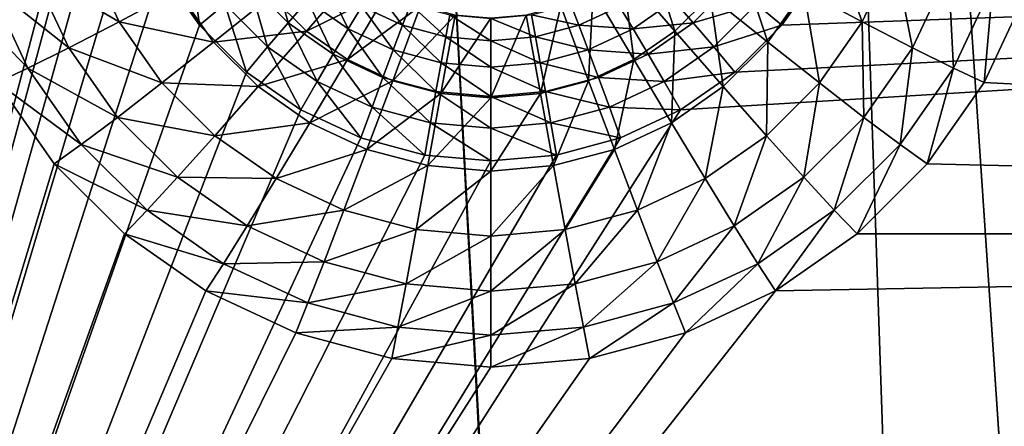
# Model space of a CAD drawing. Extents: x -200 to 200, y -200 to 200.
# Drawn here: x -6 to -4, y 94 to 96 of the extents above; entities that cross this region are included whole.
import ezdxf

# ---------------------------------------------------------------- set-up
doc = ezdxf.new("R2010")
doc.units = 0
doc.layers.add('L1', color=7, linetype='CONTINUOUS')
doc.layers.add('L5', color=7, linetype='CONTINUOUS')

msp = doc.modelspace()

# ---------------------------------------------------------------- linework, layer by layer
at = {"layer": 'L1', "color": 7}
for points in [[(0, 39.85, 9.402568), (-10.33152, 193.8124, 14.52285), (0, 194.1989, 14.52285)], [(-10.32358, 193.7345, 17.5212), (-2.111089, 39.67507, 12.40422), (-7.345011, 193.9604, 17.5212)], [(-7.345011, 193.9604, 17.5212), (-2.111089, 39.67507, 12.40422), (0, 39.85, 12.40422)], [(-7.345011, 193.9604, 17.5212), (0, 39.85, 12.40422), (7.345011, 193.9604, 17.5212)], [(-2.111089, 39.67507, 9.402568), (-14.5125, 193.6559, 14.52285), (-10.33152, 193.8124, 14.52285)], [(-2.111089, 39.67507, 9.402568), (-10.33152, 193.8124, 14.52285), (0, 39.85, 9.402568)], [(-21.99296, 192.8495, 17.5212), (-2.111089, 39.67507, 12.40422), (-10.32358, 193.7345, 17.5212)], [(-6.337209, 39.32488, 9.402568), (-14.5125, 193.6559, 14.52285), (-2.111089, 39.67507, 9.402568)], [(-21.99296, 192.8495, 17.5212), (-6.337209, 39.32488, 12.40422), (-2.111089, 39.67507, 12.40422)]]:
    msp.add_3dface(points, dxfattribs=at)
at = {"layer": 'L5', "color": 7}
for points in [[(-7.5, 102.145, 11.39684), (-5.984808, 96.32421, 11.1427), (-7.5, 90.58622, 10.89217)], [(-7.5, 90.58622, 10.89217), (-5.984808, 96.32421, 11.1427), (-6.000001, 96.15073, 11.13512)], [(-7.5, 90.58622, 10.89217), (-6.000001, 96.15073, 11.13512), (-5.984808, 95.97724, 11.12755)], [(-5.984808, 95.97724, 11.12755), (-5.939693, 95.80903, 11.1202), (-7.5, 90.58622, 10.89217)], [(-7.5, 90.58622, 10.89217), (-5.939693, 95.80903, 11.1202), (-5.866025, 95.6512, 11.11331)], [(4.060308, 95.80903, 11.1202), (4.133975, 95.6512, 11.11331), (-7.5, 90.58622, 10.89217)], [(-7.5, 90.58622, 10.89217), (-4.5, 95.28552, 11.09735), (4.060308, 95.80903, 11.1202)], [(4.060308, 95.80903, 11.1202), (-4.5, 95.28552, 11.09735), (-4.357213, 95.38541, 11.10171)], [(4.060308, 95.80903, 11.1202), (-4.357213, 95.38541, 11.10171), (-4.233956, 95.50855, 11.10708)], [(-4.233956, 95.50855, 11.10708), (-4.133975, 95.6512, 11.11331), (4.060308, 95.80903, 11.1202)], [(-4.022007, 95.51781, 12.68653), (-4.10559, 95.75026, 12.84402), (-4.175707, 95.60004, 12.83746)], [(-3.938816, 95.69604, 12.69432), (-4.10559, 95.75026, 12.84402), (-4.022007, 95.51781, 12.68653)], [(-4.515421, 95.49338, 12.95118), (-4.586226, 95.7197, 13.04767), (-4.652802, 95.65318, 13.04477)], [(-4.422501, 95.58622, 12.95524), (-4.586226, 95.7197, 13.04767), (-4.515421, 95.49338, 12.95118)], [(-6.204788, 95.65136, 12.51954), (-5.977992, 95.51781, 12.68653), (-6.061185, 95.69604, 12.69432)], [(-5.977992, 95.51781, 12.68653), (-5.824293, 95.60004, 12.83746), (-6.061185, 95.69604, 12.69432)], [(-5.866025, 95.6512, 11.11331), (-5.790834, 95.69424, 11.12279), (-5.766045, 95.50855, 11.10708)], [(-5.766045, 95.50855, 11.10708), (-5.790834, 95.69424, 11.12279), (-5.699534, 95.56397, 11.11711)], [(-4.27087, 95.46426, 12.83154), (-4.347128, 95.69376, 12.95993), (-4.422501, 95.58622, 12.95524)], [(-4.175707, 95.60004, 12.83746), (-4.347128, 95.69376, 12.95993), (-4.27087, 95.46426, 12.83154)], [(-3.889662, 95.449, 12.5107), (-3.938816, 95.69604, 12.69432), (-4.022007, 95.51781, 12.68653)], [(-3.795212, 95.65136, 12.51954), (-3.938816, 95.69604, 12.69432), (-3.889662, 95.449, 12.5107)], [(-5.635043, 95.61705, 11.142), (-5.574533, 95.66617, 11.18102), (-5.532865, 95.51497, 11.13755)], [(-5.48458, 95.49338, 12.95118), (-5.347198, 95.65318, 13.04477), (-5.5775, 95.58622, 12.95524)], [(-5.532865, 95.51497, 11.13755), (-5.574533, 95.66617, 11.18102), (-5.482091, 95.57381, 11.17698)], [(-5.48458, 95.49338, 12.95118), (-5.270073, 95.59923, 13.04241), (-5.347198, 95.65318, 13.04477)], [(-4.623064, 95.41808, 12.94789), (-4.652802, 95.65318, 13.04477), (-4.729928, 95.59923, 13.04241)], [(-4.515421, 95.49338, 12.95118), (-4.652802, 95.65318, 13.04477), (-4.623064, 95.41808, 12.94789)], [(-7.5, 90.58622, 10.89217), (-5.866025, 95.6512, 11.11331), (-5.766045, 95.50855, 11.10708)], [(-7.5, 90.58622, 10.89217), (4.133975, 95.6512, 11.11331), (4.233955, 95.50855, 11.10708)], [(-6.321828, 95.61726, 12.32382), (-6.110339, 95.449, 12.5107), (-6.204788, 95.65136, 12.51954)], [(-6.110339, 95.449, 12.5107), (-5.977992, 95.51781, 12.68653), (-6.204788, 95.65136, 12.51954)], [(-5.482091, 95.57381, 11.17698), (-5.4362, 95.62627, 11.22931), (-5.375, 95.4989, 11.17371)], [(-5.375, 95.4989, 11.17371), (-5.4362, 95.62627, 11.22931), (-5.339304, 95.55849, 11.22635)], [(-4.233956, 95.50855, 11.10708), (-4.300467, 95.56397, 11.11711), (-4.133975, 95.6512, 11.11331)], [(-3.781797, 95.39524, 12.31413), (-3.795212, 95.65136, 12.51954), (-3.889662, 95.449, 12.5107)], [(-3.678172, 95.61726, 12.32382), (-3.795212, 95.65136, 12.51954), (-3.781797, 95.39524, 12.31413)], [(-6.409539, 95.59456, 12.11179), (-6.218203, 95.39524, 12.31413), (-6.321828, 95.61726, 12.32382)], [(-6.218203, 95.39524, 12.31413), (-6.110339, 95.449, 12.5107), (-6.321828, 95.61726, 12.32382)], [(-5.977992, 95.51781, 12.68653), (-5.72913, 95.46426, 12.83154), (-5.824293, 95.60004, 12.83746)], [(-5.72913, 95.46426, 12.83154), (-5.5775, 95.58622, 12.95524), (-5.824293, 95.60004, 12.83746)], [(-5.699534, 95.56397, 11.11711), (-5.635043, 95.61705, 11.142), (-5.586979, 95.45153, 11.1122)], [(-5.586979, 95.45153, 11.1122), (-5.635043, 95.61705, 11.142), (-5.532865, 95.51497, 11.13755)], [(-5.339304, 95.55849, 11.22635), (-5.308489, 95.60912, 11.29025), (-5.232097, 95.50855, 11.22417)], [(-5.232097, 95.50855, 11.22417), (-5.308489, 95.60912, 11.29025), (-5.211019, 95.56372, 11.28827)], [(-4.467136, 95.51497, 11.13755), (-4.51791, 95.57381, 11.17698), (-4.364957, 95.61705, 11.142)], [(-4.300467, 95.56397, 11.11711), (-4.467136, 95.51497, 11.13755), (-4.364957, 95.61705, 11.142)], [(-4.134914, 95.35671, 12.6795), (-4.175707, 95.60004, 12.83746), (-4.27087, 95.46426, 12.83154)], [(-4.022007, 95.51781, 12.68653), (-4.175707, 95.60004, 12.83746), (-4.134914, 95.35671, 12.6795)], [(-3.700962, 95.35782, 12.10145), (-3.678172, 95.61726, 12.32382), (-3.781797, 95.39524, 12.31413)], [(-3.590461, 95.59456, 12.11179), (-3.678172, 95.61726, 12.32382), (-3.700962, 95.35782, 12.10145)], [(-6.299038, 95.35782, 12.10145), (-6.218203, 95.39524, 12.31413), (-6.409539, 95.59456, 12.11179)], [(-5.72913, 95.46426, 12.83154), (-5.48458, 95.49338, 12.95118), (-5.5775, 95.58622, 12.95524)], [(-5.532865, 95.51497, 11.13755), (-5.482091, 95.57381, 11.17698), (-5.414495, 95.43217, 11.13393)], [(-5.376935, 95.41808, 12.94789), (-5.270073, 95.59923, 13.04241), (-5.48458, 95.49338, 12.95118)], [(-5.414495, 95.43217, 11.13393), (-5.482091, 95.57381, 11.17698), (-5.375, 95.4989, 11.17371)], [(-5.376935, 95.41808, 12.94789), (-5.18474, 95.55947, 13.04067), (-5.270073, 95.59923, 13.04241)], [(-4.742161, 95.3626, 12.94547), (-4.729928, 95.59923, 13.04241), (-4.815259, 95.55947, 13.04067)], [(-4.623064, 95.41808, 12.94789), (-4.729928, 95.59923, 13.04241), (-4.742161, 95.3626, 12.94547)], [(-4.625001, 95.4989, 11.17371), (-4.660697, 95.55849, 11.22635), (-4.51791, 95.57381, 11.17698)], [(-4.467136, 95.51497, 11.13755), (-4.625001, 95.4989, 11.17371), (-4.51791, 95.57381, 11.17698)], [(-4.388188, 95.34705, 12.82642), (-4.422501, 95.58622, 12.95524), (-4.515421, 95.49338, 12.95118)], [(-4.27087, 95.46426, 12.83154), (-4.422501, 95.58622, 12.95524), (-4.388188, 95.34705, 12.82642)], [(4.035818, 94.95913, 12.08405), (-3.590461, 95.59456, 12.11179), (-3.700962, 95.35782, 12.10145)], [(-5.766045, 95.50855, 11.10708), (-5.699534, 95.56397, 11.11711), (-5.642788, 95.38541, 11.10171)], [(-5.642788, 95.38541, 11.10171), (-5.699534, 95.56397, 11.11711), (-5.586979, 95.45153, 11.1122)], [(-5.25784, 95.3626, 12.94547), (-5.18474, 95.55947, 13.04067), (-5.376935, 95.41808, 12.94789)], [(-5.375, 95.4989, 11.17371), (-5.339304, 95.55849, 11.22635), (-5.256515, 95.4437, 11.1713)], [(-5.256515, 95.4437, 11.1713), (-5.339304, 95.55849, 11.22635), (-5.232097, 95.50855, 11.22417)], [(-5.25784, 95.3626, 12.94547), (-5.093796, 95.53513, 13.03961), (-5.18474, 95.55947, 13.04067)], [(-5.232097, 95.50855, 11.22417), (-5.211019, 95.56372, 11.28827), (-5.117839, 95.47796, 11.22284)], [(-5.117839, 95.47796, 11.22284), (-5.211019, 95.56372, 11.28827), (-5.107137, 95.5359, 11.28705)], [(-4.869092, 95.32862, 12.94399), (-4.815259, 95.55947, 13.04067), (-4.906205, 95.53513, 13.03961)], [(-4.767904, 95.50855, 11.22417), (-4.892863, 95.5359, 11.28705), (-4.788981, 95.56372, 11.28827)], [(-4.742161, 95.3626, 12.94547), (-4.815259, 95.55947, 13.04067), (-4.869092, 95.32862, 12.94399)], [(-4.767904, 95.50855, 11.22417), (-4.788981, 95.56372, 11.28827), (-4.660697, 95.55849, 11.22635)], [(-4.625001, 95.4989, 11.17371), (-4.767904, 95.50855, 11.22417), (-4.660697, 95.55849, 11.22635)], [(-4.413022, 95.45153, 11.1122), (-4.467136, 95.51497, 11.13755), (-4.300467, 95.56397, 11.11711)], [(-4.233956, 95.50855, 11.10708), (-4.413022, 95.45153, 11.1122), (-4.300467, 95.56397, 11.11711)], [(-5.130909, 95.32862, 12.94399), (-5.093796, 95.53513, 13.03961), (-5.25784, 95.3626, 12.94547)], [(-5.130909, 95.32862, 12.94399), (-5, 95.52693, 13.03925), (-5.093796, 95.53513, 13.03961)], [(-5, 95.31718, 12.94349), (-5, 95.52693, 13.03925), (-5.130909, 95.32862, 12.94399)], [(-5.117839, 95.47796, 11.22284), (-5.107137, 95.5359, 11.28705), (-5, 95.46766, 11.22239)], [(-5, 95.46766, 11.22239), (-5.107137, 95.5359, 11.28705), (-5, 95.52655, 11.28665)], [(-4.882161, 95.47796, 11.22284), (-5, 95.52655, 11.28665), (-4.892863, 95.5359, 11.28705)], [(-4.869092, 95.32862, 12.94399), (-4.906205, 95.53513, 13.03961), (-5, 95.31718, 12.94349)], [(-5, 95.31718, 12.94349), (-4.906205, 95.53513, 13.03961), (-5, 95.52693, 13.03925)], [(-5, 95.46766, 11.22239), (-5, 95.52655, 11.28665), (-4.882161, 95.47796, 11.22284)], [(-4.882161, 95.47796, 11.22284), (-4.892863, 95.5359, 11.28705), (-4.767904, 95.50855, 11.22417)], [(-5.766045, 95.50855, 11.10708), (-5.642788, 95.38541, 11.10171), (-7.5, 90.58622, 10.89217)], [(-7.5, 90.58622, 10.89217), (4.233955, 95.50855, 11.10708), (4.357212, 95.38541, 11.10171)], [(-6.110339, 95.449, 12.5107), (-5.865085, 95.35671, 12.6795), (-5.977992, 95.51781, 12.68653)], [(-5.865085, 95.35671, 12.6795), (-5.72913, 95.46426, 12.83154), (-5.977992, 95.51781, 12.68653)], [(-5.586979, 95.45153, 11.1122), (-5.532865, 95.51497, 11.13755), (-5.456588, 95.36032, 11.10821)], [(-5.456588, 95.36032, 11.10821), (-5.532865, 95.51497, 11.13755), (-5.414495, 95.43217, 11.13393)], [(-5.414495, 95.43217, 11.13393), (-5.375, 95.4989, 11.17371), (-5.283531, 95.37116, 11.13127)], [(-5.283531, 95.37116, 11.13127), (-5.375, 95.4989, 11.17371), (-5.256515, 95.4437, 11.1713)], [(-5.256515, 95.4437, 11.1713), (-5.232097, 95.50855, 11.22417), (-5.130237, 95.4099, 11.16983)], [(-5.130237, 95.4099, 11.16983), (-5.232097, 95.50855, 11.22417), (-5.117839, 95.47796, 11.22284)], [(-4.743485, 95.4437, 11.1713), (-4.882161, 95.47796, 11.22284), (-4.767904, 95.50855, 11.22417)], [(-4.743485, 95.4437, 11.1713), (-4.767904, 95.50855, 11.22417), (-4.625001, 95.4989, 11.17371)], [(-4.585505, 95.43217, 11.13393), (-4.743485, 95.4437, 11.1713), (-4.625001, 95.4989, 11.17371)], [(-4.585505, 95.43217, 11.13393), (-4.625001, 95.4989, 11.17371), (-4.467136, 95.51497, 11.13755)], [(-4.413022, 95.45153, 11.1122), (-4.585505, 95.43217, 11.13393), (-4.467136, 95.51497, 11.13755)], [(-4.357213, 95.38541, 11.10171), (-4.413022, 95.45153, 11.1122), (-4.233956, 95.50855, 11.10708)], [(-4.017848, 95.2661, 12.50272), (-4.022007, 95.51781, 12.68653), (-4.134914, 95.35671, 12.6795)], [(-3.889662, 95.449, 12.5107), (-4.022007, 95.51781, 12.68653), (-4.017848, 95.2661, 12.50272)], [(-5.611813, 95.34705, 12.82642), (-5.48458, 95.49338, 12.95118), (-5.72913, 95.46426, 12.83154)], [(-5.611813, 95.34705, 12.82642), (-5.376935, 95.41808, 12.94789), (-5.48458, 95.49338, 12.95118)], [(-5.130237, 95.4099, 11.16983), (-5.117839, 95.47796, 11.22284), (-5, 95.39852, 11.16933)], [(-5, 95.39852, 11.16933), (-5.117839, 95.47796, 11.22284), (-5, 95.46766, 11.22239)], [(-4.869764, 95.4099, 11.16983), (-5, 95.46766, 11.22239), (-4.882161, 95.47796, 11.22284)], [(-4.869764, 95.4099, 11.16983), (-4.882161, 95.47796, 11.22284), (-4.743485, 95.4437, 11.1713)], [(-4.524095, 95.25198, 12.82227), (-4.515421, 95.49338, 12.95118), (-4.623064, 95.41808, 12.94789)], [(-4.388188, 95.34705, 12.82642), (-4.515421, 95.49338, 12.95118), (-4.524095, 95.25198, 12.82227)], [(-6.218203, 95.39524, 12.31413), (-5.982152, 95.2661, 12.50272), (-6.110339, 95.449, 12.5107)], [(-5.982152, 95.2661, 12.50272), (-5.865085, 95.35671, 12.6795), (-6.110339, 95.449, 12.5107)], [(-5.865085, 95.35671, 12.6795), (-5.611813, 95.34705, 12.82642), (-5.72913, 95.46426, 12.83154)], [(-5.642788, 95.38541, 11.10171), (-5.586979, 95.45153, 11.1122), (-5.5, 95.28552, 11.09735)], [(-5.5, 95.28552, 11.09735), (-5.586979, 95.45153, 11.1122), (-5.456588, 95.36032, 11.10821)], [(-5, 95.39852, 11.16933), (-5, 95.46766, 11.22239), (-4.869764, 95.4099, 11.16983)], [(-4.543412, 95.36032, 11.10821), (-4.585505, 95.43217, 11.13393), (-4.413022, 95.45153, 11.1122)], [(-4.357213, 95.38541, 11.10171), (-4.543412, 95.36032, 11.10821), (-4.413022, 95.45153, 11.1122)], [(-4.274107, 95.21765, 12.67343), (-4.27087, 95.46426, 12.83154), (-4.388188, 95.34705, 12.82642)], [(-4.134914, 95.35671, 12.6795), (-4.27087, 95.46426, 12.83154), (-4.274107, 95.21765, 12.67343)], [(-3.922436, 95.19459, 12.30537), (-3.889662, 95.449, 12.5107), (-4.017848, 95.2661, 12.50272)], [(-3.781797, 95.39524, 12.31413), (-3.889662, 95.449, 12.5107), (-3.922436, 95.19459, 12.30537)], [(-5.456588, 95.36032, 11.10821), (-5.414495, 95.43217, 11.13393), (-5.312325, 95.2931, 11.10528)], [(-5.312325, 95.2931, 11.10528), (-5.414495, 95.43217, 11.13393), (-5.283531, 95.37116, 11.13127)], [(-5.283531, 95.37116, 11.13127), (-5.256515, 95.4437, 11.1713), (-5.143953, 95.33379, 11.12963)], [(-5.143953, 95.33379, 11.12963), (-5.256515, 95.4437, 11.1713), (-5.130237, 95.4099, 11.16983)], [(-4.716469, 95.37116, 11.13127), (-4.869764, 95.4099, 11.16983), (-4.743485, 95.4437, 11.1713)], [(-4.716469, 95.37116, 11.13127), (-4.743485, 95.4437, 11.1713), (-4.585505, 95.43217, 11.13393)], [(-4.543412, 95.36032, 11.10821), (-4.716469, 95.37116, 11.13127), (-4.585505, 95.43217, 11.13393)], [(-6.299038, 95.35782, 12.10145), (-6.077564, 95.19459, 12.30537), (-6.218203, 95.39524, 12.31413)], [(-6.077564, 95.19459, 12.30537), (-5.982152, 95.2661, 12.50272), (-6.218203, 95.39524, 12.31413)], [(-5.475906, 95.25198, 12.82227), (-5.376935, 95.41808, 12.94789), (-5.611813, 95.34705, 12.82642)], [(-5.475906, 95.25198, 12.82227), (-5.25784, 95.3626, 12.94547), (-5.376935, 95.41808, 12.94789)], [(-5.143953, 95.33379, 11.12963), (-5.130237, 95.4099, 11.16983), (-5, 95.32121, 11.12909)], [(-5, 95.32121, 11.12909), (-5.130237, 95.4099, 11.16983), (-5, 95.39852, 11.16933)], [(-4.856048, 95.33379, 11.12963), (-5, 95.39852, 11.16933), (-4.869764, 95.4099, 11.16983)], [(-5, 95.32121, 11.12909), (-5, 95.39852, 11.16933), (-4.856048, 95.33379, 11.12963)], [(-4.856048, 95.33379, 11.12963), (-4.869764, 95.4099, 11.16983), (-4.716469, 95.37116, 11.13127)], [(-4.674461, 95.18193, 12.81921), (-4.623064, 95.41808, 12.94789), (-4.742161, 95.3626, 12.94547)], [(-4.524095, 95.25198, 12.82227), (-4.623064, 95.41808, 12.94789), (-4.674461, 95.18193, 12.81921)], [(-3.850933, 95.14384, 12.09211), (-3.781797, 95.39524, 12.31413), (-3.922436, 95.19459, 12.30537)], [(-3.700962, 95.35782, 12.10145), (-3.781797, 95.39524, 12.31413), (-3.850933, 95.14384, 12.09211)], [(-7.5, 90.58622, 10.89217), (-5.642788, 95.38541, 11.10171), (-5.5, 95.28552, 11.09735)], [(4.357212, 95.38541, 11.10171), (4.5, 95.28552, 11.09735), (-7.5, 90.58622, 10.89217)], [(-5.312325, 95.2931, 11.10528), (-5.283531, 95.37116, 11.13127), (-5.158571, 95.25195, 11.10348)], [(-5.158571, 95.25195, 11.10348), (-5.283531, 95.37116, 11.13127), (-5.143953, 95.33379, 11.12963)], [(-4.687676, 95.2931, 11.10528), (-4.856048, 95.33379, 11.12963), (-4.716469, 95.37116, 11.13127)], [(-4.687676, 95.2931, 11.10528), (-4.716469, 95.37116, 11.13127), (-4.543412, 95.36032, 11.10821)], [(-4.5, 95.28552, 11.09735), (-4.543412, 95.36032, 11.10821), (-4.357213, 95.38541, 11.10171)], [(-7.5, 90.68586, 11.89747), (-6.149067, 95.14384, 12.09211), (-6.299038, 95.35782, 12.10145)], [(-6.149067, 95.14384, 12.09211), (-6.077564, 95.19459, 12.30537), (-6.299038, 95.35782, 12.10145)], [(-5.982152, 95.2661, 12.50272), (-5.725893, 95.21765, 12.67343), (-5.865085, 95.35671, 12.6795)], [(-5.725893, 95.21765, 12.67343), (-5.611813, 95.34705, 12.82642), (-5.865085, 95.35671, 12.6795)], [(-5.725893, 95.21765, 12.67343), (-5.475906, 95.25198, 12.82227), (-5.611813, 95.34705, 12.82642)], [(-5.5, 95.28552, 11.09735), (-5.456588, 95.36032, 11.10821), (-5.34202, 95.21192, 11.09413)], [(-5.325539, 95.18193, 12.81921), (-5.25784, 95.3626, 12.94547), (-5.475906, 95.25198, 12.82227)], [(-5.34202, 95.21192, 11.09413), (-5.456588, 95.36032, 11.10821), (-5.312325, 95.2931, 11.10528)], [(-5.325539, 95.18193, 12.81921), (-5.130909, 95.32862, 12.94399), (-5.25784, 95.3626, 12.94547)], [(-4.834719, 95.13903, 12.81734), (-4.742161, 95.3626, 12.94547), (-4.869092, 95.32862, 12.94399)], [(-4.674461, 95.18193, 12.81921), (-4.742161, 95.3626, 12.94547), (-4.834719, 95.13903, 12.81734)], [(-4.5, 95.28552, 11.09735), (-4.687676, 95.2931, 11.10528), (-4.543412, 95.36032, 11.10821)], [(-4.435356, 95.10485, 12.6685), (-4.388188, 95.34705, 12.82642), (-4.524095, 95.25198, 12.82227)], [(-4.274107, 95.21765, 12.67343), (-4.388188, 95.34705, 12.82642), (-4.435356, 95.10485, 12.6685)], [(-4.175877, 95.10823, 12.49583), (-4.134914, 95.35671, 12.6795), (-4.274107, 95.21765, 12.67343)], [(-4.017848, 95.2661, 12.50272), (-4.134914, 95.35671, 12.6795), (-4.175877, 95.10823, 12.49583)], [(4.035818, 94.95913, 12.08405), (-3.700962, 95.35782, 12.10145), (-3.850933, 95.14384, 12.09211)], [(-5.16528, 95.13903, 12.81734), (-5.130909, 95.32862, 12.94399), (-5.325539, 95.18193, 12.81921)], [(-5.16528, 95.13903, 12.81734), (-5, 95.31718, 12.94349), (-5.130909, 95.32862, 12.94399)], [(-5, 95.12459, 12.81671), (-5, 95.31718, 12.94349), (-5.16528, 95.13903, 12.81734)], [(-5.158571, 95.25195, 11.10348), (-5.143953, 95.33379, 11.12963), (-5, 95.23809, 11.10288)], [(-5, 95.23809, 11.10288), (-5.143953, 95.33379, 11.12963), (-5, 95.32121, 11.12909)], [(-4.841429, 95.25195, 11.10348), (-5, 95.32121, 11.12909), (-4.856048, 95.33379, 11.12963)], [(-4.834719, 95.13903, 12.81734), (-4.869092, 95.32862, 12.94399), (-5, 95.12459, 12.81671)], [(-5, 95.12459, 12.81671), (-4.869092, 95.32862, 12.94399), (-5, 95.31718, 12.94349)], [(-5, 95.23809, 11.10288), (-5, 95.32121, 11.12909), (-4.841429, 95.25195, 11.10348)], [(-4.841429, 95.25195, 11.10348), (-4.856048, 95.33379, 11.12963), (-4.687676, 95.2931, 11.10528)], [(-5.34202, 95.21192, 11.09413), (-5.312325, 95.2931, 11.10528), (-5.173648, 95.16685, 11.09216)], [(-5.173648, 95.16685, 11.09216), (-5.312325, 95.2931, 11.10528), (-5.158571, 95.25195, 11.10348)], [(-4.65798, 95.21192, 11.09413), (-4.841429, 95.25195, 11.10348), (-4.687676, 95.2931, 11.10528)], [(-4.65798, 95.21192, 11.09413), (-4.687676, 95.2931, 11.10528), (-4.5, 95.28552, 11.09735)], [(-7.5, 90.58622, 10.89217), (-5.5, 95.28552, 11.09735), (-5.34202, 95.21192, 11.09413)], [(-7.5, 90.58622, 10.89217), (4.5, 95.28552, 11.09735), (4.65798, 95.21192, 11.09413)], [(-7.5, 90.58622, 10.89217), (-4.65798, 95.21192, 11.09413), (-4.5, 95.28552, 11.09735)], [(-6.077564, 95.19459, 12.30537), (-5.824124, 95.10823, 12.49583), (-5.982152, 95.2661, 12.50272)], [(-5.824124, 95.10823, 12.49583), (-5.725893, 95.21765, 12.67343), (-5.982152, 95.2661, 12.50272)], [(-4.095817, 95.02137, 12.29781), (-4.017848, 95.2661, 12.50272), (-4.175877, 95.10823, 12.49583)], [(-3.922436, 95.19459, 12.30537), (-4.017848, 95.2661, 12.50272), (-4.095817, 95.02137, 12.29781)], [(-5.564644, 95.10485, 12.6685), (-5.475906, 95.25198, 12.82227), (-5.725893, 95.21765, 12.67343)], [(-5.564644, 95.10485, 12.6685), (-5.325539, 95.18193, 12.81921), (-5.475906, 95.25198, 12.82227)], [(-5.173648, 95.16685, 11.09216), (-5.158571, 95.25195, 11.10348), (-5, 95.15168, 11.0915)], [(-5, 95.15168, 11.0915), (-5.158571, 95.25195, 11.10348), (-5, 95.23809, 11.10288)], [(-4.826352, 95.16685, 11.09216), (-5, 95.23809, 11.10288), (-4.841429, 95.25195, 11.10348)], [(-5, 95.15168, 11.0915), (-5, 95.23809, 11.10288), (-4.826352, 95.16685, 11.09216)], [(-4.826352, 95.16685, 11.09216), (-4.841429, 95.25195, 11.10348), (-4.65798, 95.21192, 11.09413)], [(-4.61376, 95.02174, 12.66488), (-4.524095, 95.25198, 12.82227), (-4.674461, 95.18193, 12.81921)], [(-4.435356, 95.10485, 12.6685), (-4.524095, 95.25198, 12.82227), (-4.61376, 95.02174, 12.66488)], [(-5.34202, 95.21192, 11.09413), (-5.173648, 95.16685, 11.09216), (-7.5, 90.58622, 10.89217)], [(-7.5, 90.58622, 10.89217), (4.65798, 95.21192, 11.09413), (7.5, 90.58622, 10.89217)], [(-4.826352, 95.16685, 11.09216), (-4.65798, 95.21192, 11.09413), (-7.5, 90.58622, 10.89217)], [(-5.824124, 95.10823, 12.49583), (-5.564644, 95.10485, 12.6685), (-5.725893, 95.21765, 12.67343)], [(-4.358946, 94.98017, 12.49023), (-4.274107, 95.21765, 12.67343), (-4.435356, 95.10485, 12.6685)], [(-4.175877, 95.10823, 12.49583), (-4.274107, 95.21765, 12.67343), (-4.358946, 94.98017, 12.49023)], [(-6.149067, 95.14384, 12.09211), (-5.904183, 95.02137, 12.29781), (-6.077564, 95.19459, 12.30537)], [(-5.904183, 95.02137, 12.29781), (-5.824124, 95.10823, 12.49583), (-6.077564, 95.19459, 12.30537)], [(-4.035819, 94.95913, 12.08405), (-3.922436, 95.19459, 12.30537), (-4.095817, 95.02137, 12.29781)], [(-3.850933, 95.14384, 12.09211), (-3.922436, 95.19459, 12.30537), (-4.035819, 94.95913, 12.08405)], [(-7.5, 90.58622, 10.89217), (-5.173648, 95.16685, 11.09216), (-5, 95.15168, 11.0915)], [(-7.5, 90.58622, 10.89217), (-5, 95.15168, 11.0915), (-4.826352, 95.16685, 11.09216)], [(-5.386239, 95.02174, 12.66488), (-5.325539, 95.18193, 12.81921), (-5.564644, 95.10485, 12.6685)], [(-5.386239, 95.02174, 12.66488), (-5.16528, 95.13903, 12.81734), (-5.325539, 95.18193, 12.81921)], [(-4.803901, 94.97084, 12.66265), (-4.674461, 95.18193, 12.81921), (-4.834719, 95.13903, 12.81734)], [(-4.61376, 95.02174, 12.66488), (-4.674461, 95.18193, 12.81921), (-4.803901, 94.97084, 12.66265)], [(-5.964182, 94.95913, 12.08405), (-6.149067, 95.14384, 12.09211), (-7.5, 90.68586, 11.89747)], [(-5.964182, 94.95913, 12.08405), (-5.904183, 95.02137, 12.29781), (-6.149067, 95.14384, 12.09211)], [(-5.196099, 94.97084, 12.66265), (-5.16528, 95.13903, 12.81734), (-5.386239, 95.02174, 12.66488)], [(-5.196099, 94.97084, 12.66265), (-5, 95.12459, 12.81671), (-5.16528, 95.13903, 12.81734)], [(-4.803901, 94.97084, 12.66265), (-4.834719, 95.13903, 12.81734), (-5, 94.9537, 12.66191)], [(-5, 94.9537, 12.66191), (-4.834719, 95.13903, 12.81734), (-5, 95.12459, 12.81671)], [(-3.850933, 95.14384, 12.09211), (-4.035819, 94.95913, 12.08405), (4.035818, 94.95913, 12.08405)], [(-5.904183, 95.02137, 12.29781), (-5.641055, 94.98017, 12.49023), (-5.824124, 95.10823, 12.49583)], [(-5.641055, 94.98017, 12.49023), (-5.564644, 95.10485, 12.6685), (-5.824124, 95.10823, 12.49583)], [(-5, 94.9537, 12.66191), (-5, 95.12459, 12.81671), (-5.196099, 94.97084, 12.66265)], [(-4.29667, 94.88086, 12.29167), (-4.175877, 95.10823, 12.49583), (-4.358946, 94.98017, 12.49023)], [(-4.095817, 95.02137, 12.29781), (-4.175877, 95.10823, 12.49583), (-4.29667, 94.88086, 12.29167)], [(-5.641055, 94.98017, 12.49023), (-5.386239, 95.02174, 12.66488), (-5.564644, 95.10485, 12.6685)], [(-4.561494, 94.8858, 12.48612), (-4.435356, 95.10485, 12.6685), (-4.61376, 95.02174, 12.66488)], [(-4.358946, 94.98017, 12.49023), (-4.435356, 95.10485, 12.6685), (-4.561494, 94.8858, 12.48612)], [(-5.964182, 94.95913, 12.08405), (-5.703331, 94.88086, 12.29167), (-5.904183, 95.02137, 12.29781)], [(-5.703331, 94.88086, 12.29167), (-5.641055, 94.98017, 12.49023), (-5.904183, 95.02137, 12.29781)], [(-5.438507, 94.8858, 12.48612), (-5.386239, 95.02174, 12.66488), (-5.641055, 94.98017, 12.49023)], [(-5.438507, 94.8858, 12.48612), (-5.196099, 94.97084, 12.66265), (-5.386239, 95.02174, 12.66488)], [(-4.777364, 94.82802, 12.48359), (-4.61376, 95.02174, 12.66488), (-4.803901, 94.97084, 12.66265)], [(-4.561494, 94.8858, 12.48612), (-4.61376, 95.02174, 12.66488), (-4.777364, 94.82802, 12.48359)], [(-4.25, 94.8093, 12.07751), (-4.095817, 95.02137, 12.29781), (-4.29667, 94.88086, 12.29167)], [(-4.035819, 94.95913, 12.08405), (-4.095817, 95.02137, 12.29781), (-4.25, 94.8093, 12.07751)], [(-5.703331, 94.88086, 12.29167), (-5.438507, 94.8858, 12.48612), (-5.641055, 94.98017, 12.49023)], [(-4.518894, 94.77734, 12.28715), (-4.358946, 94.98017, 12.49023), (-4.561494, 94.8858, 12.48612)], [(-4.29667, 94.88086, 12.29167), (-4.358946, 94.98017, 12.49023), (-4.518894, 94.77734, 12.28715)], [(4.25, 94.8093, 12.07751), (4.035818, 94.95913, 12.08405), (-7.5, 90.68586, 11.89747)], [(-7.5, 90.68586, 11.89747), (-5.75, 94.8093, 12.07751), (-5.964182, 94.95913, 12.08405)], [(4.035818, 94.95913, 12.08405), (-4.25, 94.8093, 12.07751), (-7.5, 90.68586, 11.89747)], [(-5.75, 94.8093, 12.07751), (-5.703331, 94.88086, 12.29167), (-5.964182, 94.95913, 12.08405)], [(-5.222636, 94.82802, 12.48359), (-5.196099, 94.97084, 12.66265), (-5.438507, 94.8858, 12.48612)], [(-5.222636, 94.82802, 12.48359), (-5, 94.9537, 12.66191), (-5.196099, 94.97084, 12.66265)], [(-5, 94.80856, 12.48274), (-5, 94.9537, 12.66191), (-5.222636, 94.82802, 12.48359)], [(-4.777364, 94.82802, 12.48359), (-4.803901, 94.97084, 12.66265), (-5, 94.80856, 12.48274)], [(-5, 94.80856, 12.48274), (-4.803901, 94.97084, 12.66265), (-5, 94.9537, 12.66191)], [(4.035818, 94.95913, 12.08405), (-4.035819, 94.95913, 12.08405), (-4.25, 94.8093, 12.07751)], [(-5.75, 94.8093, 12.07751), (-5.481106, 94.77734, 12.28715), (-5.703331, 94.88086, 12.29167)], [(-5.481106, 94.77734, 12.28715), (-5.438507, 94.8858, 12.48612), (-5.703331, 94.88086, 12.29167)], [(-5.481106, 94.77734, 12.28715), (-5.222636, 94.82802, 12.48359), (-5.438507, 94.8858, 12.48612)], [(-4.755736, 94.71394, 12.28438), (-4.561494, 94.8858, 12.48612), (-4.777364, 94.82802, 12.48359)], [(-4.518894, 94.77734, 12.28715), (-4.561494, 94.8858, 12.48612), (-4.755736, 94.71394, 12.28438)], [(-4.48697, 94.69891, 12.07269), (-4.29667, 94.88086, 12.29167), (-4.518894, 94.77734, 12.28715)], [(-4.25, 94.8093, 12.07751), (-4.29667, 94.88086, 12.29167), (-4.48697, 94.69891, 12.07269)], [(-5.244264, 94.71394, 12.28438), (-5.222636, 94.82802, 12.48359), (-5.481106, 94.77734, 12.28715)], [(-5.244264, 94.71394, 12.28438), (-5, 94.80856, 12.48274), (-5.222636, 94.82802, 12.48359)], [(-4.755736, 94.71394, 12.28438), (-4.777364, 94.82802, 12.48359), (-5, 94.69259, 12.28345)], [(-5, 94.69259, 12.28345), (-4.777364, 94.82802, 12.48359), (-5, 94.80856, 12.48274)], [(-7.5, 90.68586, 11.89747), (-5.513031, 94.69891, 12.07269), (-5.75, 94.8093, 12.07751)], [(-7.5, 90.68586, 11.89747), (4.48697, 94.69891, 12.07269), (4.25, 94.8093, 12.07751)], [(-7.5, 90.68586, 11.89747), (-4.25, 94.8093, 12.07751), (-4.48697, 94.69891, 12.07269)], [(-5.513031, 94.69891, 12.07269), (-5.481106, 94.77734, 12.28715), (-5.75, 94.8093, 12.07751)], [(-5, 94.69259, 12.28345), (-5, 94.80856, 12.48274), (-5.244264, 94.71394, 12.28438)], [(-5.513031, 94.69891, 12.07269), (-5.244264, 94.71394, 12.28438), (-5.481106, 94.77734, 12.28715)], [(-4.739528, 94.6313, 12.06973), (-4.518894, 94.77734, 12.28715), (-4.755736, 94.71394, 12.28438)], [(-4.48697, 94.69891, 12.07269), (-4.518894, 94.77734, 12.28715), (-4.739528, 94.6313, 12.06973)], [(-5.260473, 94.6313, 12.06973), (-5.513031, 94.69891, 12.07269), (-7.5, 90.68586, 11.89747)], [(-7.5, 90.68586, 11.89747), (4.739528, 94.6313, 12.06973), (4.48697, 94.69891, 12.07269)], [(-7.5, 90.68586, 11.89747), (-4.48697, 94.69891, 12.07269), (-4.739528, 94.6313, 12.06973)], [(-5.260473, 94.6313, 12.06973), (-5.244264, 94.71394, 12.28438), (-5.513031, 94.69891, 12.07269)], [(-5.260473, 94.6313, 12.06973), (-5, 94.69259, 12.28345), (-5.244264, 94.71394, 12.28438)], [(-4.739528, 94.6313, 12.06973), (-4.755736, 94.71394, 12.28438), (-5, 94.60853, 12.06874)], [(-5, 94.60853, 12.06874), (-4.755736, 94.71394, 12.28438), (-5, 94.69259, 12.28345)], [(-5, 94.60853, 12.06874), (-5, 94.69259, 12.28345), (-5.260473, 94.6313, 12.06973)], [(-4.739528, 94.6313, 12.06973), (-5, 94.60853, 12.06874), (-7.5, 90.68586, 11.89747)], [(-7.5, 90.68586, 11.89747), (-5, 94.60853, 12.06874), (-5.260473, 94.6313, 12.06973)], [(7.5, 90.68586, 11.89747), (4.739528, 94.6313, 12.06973), (-7.5, 90.68586, 11.89747)]]:
    msp.add_3dface(points, dxfattribs=at)

doc.saveas('drawing.dxf')
